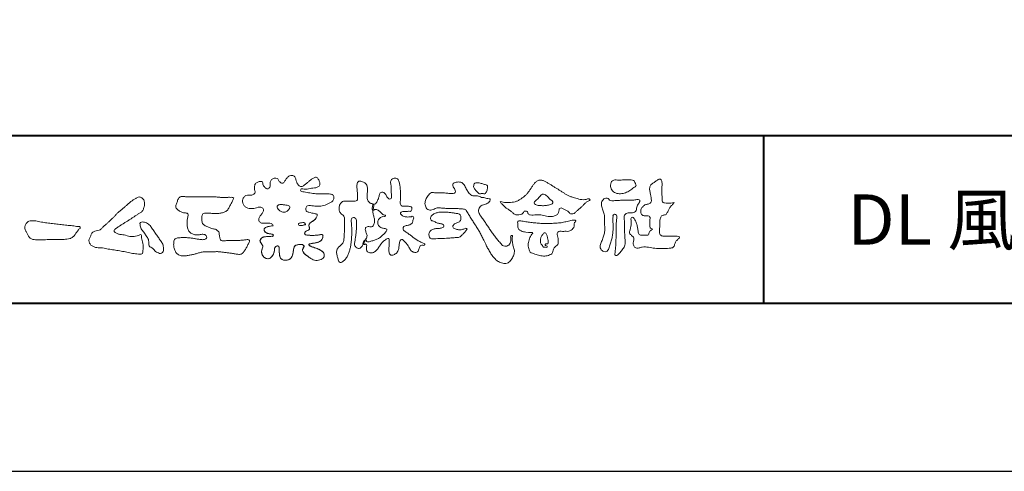
# Model space of a CAD drawing. Units: millimetres. Extents: x 0 to 420, y 0 to 297.
# Drawn here: x 51 to 110, y 0 to 27 of the extents above; entities that cross this region are included whole.
import ezdxf

# ---------------------------------------------------------------- set-up
doc = ezdxf.new("R2010")
doc.units = ezdxf.units.MM
doc.layers.add('AM_0', color=7, linetype='Continuous', lineweight=18)
doc.layers.add('AM_1', color=14, linetype='Continuous', lineweight=40)
doc.layers.add('AM_VIEWS', color=1, linetype='Continuous', lineweight=25, plot=False)
doc.styles.add('ゴシック', font='msgothic.ttc')

msp = doc.modelspace()

# ---------------------------------------------------------------- linework, layer by layer
at = {"layer": 'AM_0'}
for points in [[(68.9227, 15.2933, 0.0927276), (68.7607, 15.3603, -0.0166029), (68.5869, 15.3892, 0.0028439), (68.4159, 15.4315, -0.1965817), (68.2646, 15.512, -0.1808127), (68.2427, 15.6829, -0.2365724), (68.337, 15.824, -0.1247718), (68.5107, 15.8333, 0.0004612), (68.686, 15.8134, 0.0123113), (68.8615, 15.7979, 0.026894), (69.0378, 15.7961, 0.03998), (69.2123, 15.818, 0.0323092), (69.3817, 15.8657, 0.021334), (69.5449, 15.931, 0.0166096), (69.7032, 16.008, 0.1037076), (69.8401, 16.1164, 0.1371477), (69.9039, 16.2779, 0.1834902), (69.8683, 16.4462, 0.1777256), (69.7141, 16.521, 0.0395586), (69.5386, 16.536, 0.0155925), (69.3624, 16.5311, -0.0114958), (69.1868, 16.5256, -0.0117913), (69.0107, 16.5285, -0.0108806), (68.8352, 16.5393, -0.0103404), (68.66, 16.5576, -0.011057), (68.4856, 16.5833, -0.0104018), (68.3132, 16.6169, 0.0229207), (68.14, 16.6457, -0.0656875), (67.9668, 16.6755, -0.5561488), (67.9698, 16.8209, -0.1923874), (68.1401, 16.8189, 0.0846519), (68.3155, 16.8123, 0.0261869), (68.4889, 16.8465, -0.0374987), (68.6625, 16.8744, 0.0292559), (68.8363, 16.8974, 0.100052), (68.998, 16.9643, 0.2591507), (69.0748, 17.1145, 0.0903152), (69.0391, 17.2855, 0.0691047), (68.9582, 17.4421, 0.2833573), (68.8096, 17.5189, 0.112674), (68.6483, 17.4523, 0.0287249), (68.5071, 17.3465, 0.0057093), (68.3723, 17.2325, -0.0078035), (68.2376, 17.1191, -0.0252374), (68.0964, 17.0146, -0.2120279), (67.9296, 16.9767, -0.1443394), (67.7825, 17.0686, -0.0973566), (67.6948, 17.22, -0.0254455), (67.6459, 17.389, 0.0993856), (67.5765, 17.5502, 0.1907358), (67.4266, 17.6326, 0.1621594), (67.2575, 17.5991, 0.0870833), (67.1221, 17.4883, 0.0465025), (67.0195, 17.3453, -0.0570045), (66.917, 17.2016, -0.3875985), (66.7567, 17.1875, -0.1303114), (66.635, 17.3121, 0.1807969), (66.5281, 17.4463, 0.1569493), (66.3557, 17.4576, 0.1365777), (66.2015, 17.3767, 0.1627611), (66.1178, 17.2251, 0.0378353), (66.1209, 17.0498, -0.1980122), (66.0613, 16.8887, -0.3235329), (65.9052, 16.8361, -0.0993802), (65.7687, 16.9458, -0.1070615), (65.686, 17.0996, 0.1198386), (65.6325, 17.2629, 0.1185902), (65.4587, 17.2578, 0.0935194), (65.2959, 17.1923, 0.1762009), (65.1905, 17.0557, 0.0945022), (65.1745, 16.8816, 0.0366143), (65.2021, 16.7079, -0.2761882), (65.1733, 16.5429, -0.1380361), (65.0201, 16.4601, -0.0684551), (64.8448, 16.4472, 0.1054655), (64.6715, 16.4249, 0.1310644), (64.5354, 16.3165, 0.1359524), (64.4701, 16.1551, 0.1057843), (64.4888, 15.9812, 0.0867616), (64.5701, 15.8258, 0.1061755), (64.7031, 15.7109, 0.0914586), (64.8694, 15.6587, 0.0566247), (65.045, 15.6569, 0.0336306), (65.2185, 15.6861, -0.0028118), (65.3897, 15.7288, -0.1003297), (65.5646, 15.7392, -0.2180484), (65.7039, 15.6397, -0.2677035), (65.6992, 15.4715, -0.0465048), (65.6042, 15.3234, 0.021089), (65.5014, 15.1808, 0.1011516), (65.4343, 15.0189, 0.2337491), (65.4913, 14.8586, 0.1723098), (65.6464, 14.7837, 0.050172), (65.822, 14.7807, -0.0138794), (65.9977, 14.7899, -0.0981624), (66.1709, 14.7643, -0.1663914), (66.2923, 14.6412)], [(72.2416, 15.9172, 0.0374744), (72.1961, 15.7035, 0.4016352), (72.2403, 15.5317, -0.2934565), (72.4392, 15.5945, -0.1208741), (72.6317, 15.4947, -0.0383724), (72.7789, 15.3337, 0.1480903), (72.9826, 15.2651, -0.9200716), (72.884, 15.1999, 0.0808884), (72.6819, 15.1183, 0.137603), (72.5481, 14.9495, 0.1765138), (72.5287, 14.7359, 0.1604513), (72.6518, 14.5601, 0.1292969), (72.8519, 14.478, -0.1006919), (73.0615, 14.4295, -0.2391159), (72.9837, 14.2387, -0.0302936), (72.8332, 14.0802, -0.0321869), (72.6659, 13.939, -0.0518147), (72.4777, 13.8292, -0.0311864), (72.2733, 13.7543, -0.0061104), (72.0635, 13.6931, -0.2069054), (71.852, 13.6945, 0.9287262), (71.7353, 13.7693, 0.0672894), (71.631, 13.5776, 0.7694842), (71.7653, 13.5564, -0.5129802), (71.8596, 13.3941, 0.0919238), (71.8537, 13.1766, 0.2404389), (72.0038, 13.0284, 0.1488064), (72.2195, 13.0269, 0.1211931), (72.4087, 13.133, 0.0550684), (72.5492, 13.3002, -0.0017979), (72.6732, 13.4798, -0.0378254), (72.8117, 13.6485, -0.044854), (72.9771, 13.7907, -0.1937548), (73.1728, 13.8693, -0.156134), (73.2085, 13.6598, -0.0348392), (73.2008, 13.4416, 0.0216203), (73.1847, 13.2238, 0.073962), (73.209, 13.0068, 0.3810707), (73.3642, 12.8796, 0.1354915), (73.5691, 12.9493, 0.1291223), (73.7151, 13.1091, 0.0833555), (73.7806, 13.3174, 0.007099), (73.8043, 13.5346, -0.0884262), (73.8651, 13.7436, -0.7123671), (74.0359, 13.764, -0.0389382), (74.195, 13.6131, -0.0401075), (74.3265, 13.4393, -0.0109137), (74.4379, 13.2515, 0.1171086), (74.5841, 13.0916, 0.1872021), (74.7921, 13.0432, 0.2938335), (74.9519, 13.1745, -0.0216753), (75.0313, 13.3783, -0.4033307), (75.2046, 13.477, 0.7263742), (75.3316, 13.5533, -0.0148657), (75.1288, 13.6366, -0.0247145), (74.9339, 13.7369, -0.0233246), (74.75, 13.8558, -0.0107016), (74.5752, 13.9872, 0.0093797), (74.4008, 14.119, 0.0161387), (74.2188, 14.24, -0.0772438), (74.0485, 14.375, -0.3140668), (74.0717, 14.578, -0.1329045), (74.2744, 14.6496, 0.0887224), (74.4807, 14.7198, 0.2363805), (74.6056, 14.8903, -0.0502097), (74.6684, 15.0997, 0.7620382), (74.5276, 15.1685, -0.0445506), (74.3095, 15.1519, -0.0594167), (74.0946, 15.1836, -0.2038603), (73.9152, 15.2981, -0.6585215), (73.9643, 15.4662, -0.0372568), (74.1823, 15.4808, -0.0304178), (74.4012, 15.4906, 0.4723244), (74.556, 15.6073, 0.4268251), (74.4585, 15.7778, 0.0511233), (74.2409, 15.7949, -0.0015143), (74.0222, 15.7903, -0.3276163), (73.8685, 15.9252, -0.0958827), (73.8682, 16.1425, 0.0184411), (73.878, 16.361, 0.008621), (73.876, 16.5798, 0.0094806), (73.8677, 16.7971, 0.0222339), (73.8455, 17.0146, 0.033889), (73.7992, 17.2275, 0.1268823), (73.7049, 17.422, 0.2112911), (73.4958, 17.4569, 0.207726), (73.3158, 17.3436, 0.1718358), (73.2984, 17.1299, -0.040282), (73.3273, 16.9136, -0.0116645), (73.33, 16.6952, 0.0156175), (73.3365, 16.4768, -0.079914), (73.3287, 16.2589, -0.4935874), (73.1456, 16.2703, -0.1217912), (73.022, 16.4491, 0.1756594), (72.8793, 16.6081, 0.284126), (72.6718, 16.5934, 0.2113496), (72.6041, 16.3934, -0.0651806), (72.5363, 16.1863, -0.0284787), (72.435, 15.9929, -0.3601374), (72.2469, 15.916)], [(90.1766, 16.0085, -0.0647802), (90.0534, 15.8634, 0.0622099), (89.9289, 15.7191, 0.0344836), (89.8356, 15.5529, -0.0030299), (89.7527, 15.381, -0.321468), (89.6099, 15.2724, 0.1641973), (89.4319, 15.2156, 0.1304434), (89.3518, 15.0448, 0.0496936), (89.3293, 14.8549, -0.0031333), (89.3247, 14.6641, -0.0010254), (89.3156, 14.4735, 0.0156003), (89.3122, 14.2827, 0.120913), (89.3428, 14.0966, 0.1932108), (89.5098, 14.0153, 0.0233447), (89.7002, 14.0075, 0.0034608), (89.8906, 14.0059, 0.0027132), (90.0806, 14.0068, 0.0012912), (90.2713, 14.0092, -0.0518219), (90.4617, 13.9988, -0.6991579), (90.4394, 13.8599, 0.0159558), (90.304, 13.7255, 0.1288922), (90.2193, 13.5568, -0.0943735), (90.1502, 13.3795, -0.1782105), (89.9817, 13.3001, -0.0183006), (89.792, 13.2788, -0.012547), (89.601, 13.2682, -0.0099522), (89.4102, 13.2662, -0.011504), (89.2195, 13.2723, -0.0135944), (89.0299, 13.2879, -0.0155959), (88.841, 13.3147), (88.6532, 13.3491, 0.0301853), (88.4638, 13.3723, 0.0676959), (88.2736, 13.3587, 0.0017958), (88.0905, 13.3061, -0.1442349), (87.9021, 13.3079, -0.1965497), (87.7714, 13.4401, -0.1495523), (87.7471, 13.6266, 0.0076151), (87.7851, 13.814, 0.2639399), (87.7161, 13.9834, -0.013958), (87.576, 14.1131, -0.2871968), (87.5297, 14.2893, 0.006403), (87.5785, 14.4738, 0.0263773), (87.6132, 14.662, 0.0414916), (87.6235, 14.8517, -0.0125503), (87.6069, 15.0418, -0.6088474), (87.7341, 15.1278, -0.096312), (87.846, 14.9752, -0.0323186), (87.9259, 14.8004, -0.0374447), (87.9796, 14.617, -0.0149022), (88.0124, 14.4294, 0.0153596), (88.046, 14.2416, 0.2197469), (88.1356, 14.081, 0.1244515), (88.323, 14.0689, -0.0381987), (88.5134, 14.0784, 0.3734577), (88.6753, 14.1281, -0.2013353), (88.734, 14.3038, -0.0282233), (88.8877, 14.4171, -0.0109046), (88.7438, 14.5077, -0.0829126), (88.7393, 14.6969, 0.0123242), (88.735, 14.8877, -0.0460661), (88.7454, 15.078, 0.419631), (88.6397, 15.2134, 0.0763181), (88.4502, 15.2296, -0.1835365), (88.2692, 15.2735, -0.1697093), (88.1924, 15.4428, -0.1294853), (88.2133, 15.6304, -0.0877503), (88.328, 15.7818, -0.1132585), (88.4836, 15.89, -0.0252078), (88.6691, 15.9355, 0.2875757), (88.8087, 16.0503, 0.1047475), (88.8175, 16.2389, 0.0228858), (88.7837, 16.4265, -0.0060438), (88.7441, 16.6135, -0.0381555), (88.7205, 16.8034, -0.105344), (88.7484, 16.9911, -0.1373444), (88.8685, 17.1357, -0.0164006), (89.0271, 17.2422, 0.0141402), (89.1814, 17.3562, -0.2240993), (89.361, 17.3979, -0.2404898), (89.4506, 17.239, -0.0568523), (89.4609, 17.0485, -0.0086308), (89.4444, 16.858, 0.0343362), (89.4422, 16.6676, 0.0066483), (89.4556, 16.4776, -0.0164286), (89.465, 16.287, 0.0255411), (89.4667, 16.0961, 0.3285251), (89.6069, 15.9871, 0.044435), (89.7974, 15.9747, 0.0153749), (89.9886, 15.9782, 0.0510059), (90.1763, 16.0073)], [(82.0261, 15.8563, -0.1043841), (81.9155, 15.9029, -0.219924), (81.8425, 15.9944, -0.1693842), (81.8953, 16.1017, -0.0503939), (81.9851, 16.1832, 0.0241946), (82.0784, 16.2607, 0.0443924), (82.1576, 16.352, -0.0421815), (82.2359, 16.4436, -0.1064483), (82.3386, 16.507, -0.1968279), (82.4571, 16.5016, -0.0542233), (82.5608, 16.4388, -0.0543698), (82.6498, 16.3563, 0.0051452), (82.7291, 16.2643, 0.0601563), (82.8201, 16.1849, -0.0538181), (82.9154, 16.1098, -0.2605252), (82.9458, 15.9974, -0.2452641), (82.8666, 15.9114, -0.0396672), (82.7522, 15.8737, -0.0214935), (82.6332, 15.849, -0.0178091), (82.5132, 15.8335, -0.0172469), (82.3922, 15.8264, -0.017273), (82.2703, 15.8276, -0.0177448), (82.1487, 15.8374, -0.0186751), (82.0284, 15.8559)], [(56.8778, 15.2346, -0.0174431), (56.9946, 15.3624, -0.0220435), (57.122, 15.4791, -0.0079071), (57.2564, 15.5881, 0.0061304), (57.3912, 15.6967, 0.010856), (57.5214, 15.8109, -0.0016171), (57.6495, 15.9276, -0.0142227), (57.7813, 16.0402, -0.0180266), (57.9205, 16.1431, -0.0133281), (58.066, 16.2371, -0.0347423), (58.2179, 16.3191, -0.2161984), (58.3852, 16.3338, -0.1272801), (58.5285, 16.2396, -0.1059291), (58.6135, 16.0907, -0.0957194), (58.6341, 15.9199, -0.0560241), (58.6022, 15.7501, -0.0355192), (58.542, 15.5878, -0.1238527), (58.4407, 15.4499, -0.0236378), (58.2962, 15.355, 0.0041077), (58.1496, 15.2608, 0.0017909), (58.0052, 15.1656, -0.0005988), (57.8614, 15.0703, -0.0029582), (57.7168, 14.9759, -0.004304), (57.5702, 14.8834, -0.0011079), (57.4228, 14.7927, 0.0022917), (57.2755, 14.7016, 0.0061713), (57.1297, 14.608, 0.0094125), (56.9874, 14.51, 0.012824), (56.8489, 14.406, 0.5201966), (56.8531, 14.257, 0.0958689), (57.0044, 14.1756, 0.051863), (57.1639, 14.11, 0.0408863), (57.336, 14.0979, -0.0866004), (57.5039, 14.0625, 0.036601), (57.6683, 14.0086, 0.0502896), (57.8404, 13.9925, 0.0210964), (58.0123, 13.9993, 0.0403327), (58.1818, 14.0275, 0.0329473), (58.3461, 14.0818, -0.8776802), (58.4455, 14.0053, 0.0624685), (58.4592, 13.8329, 0.0138815), (58.5022, 13.6656, -0.0205141), (58.543, 13.4974, -0.0607609), (58.5557, 13.3257, -0.0243308), (58.5369, 13.154, -0.0685686), (58.4993, 12.985, -0.3595311), (58.3473, 12.9387, 0.0027397), (58.1747, 12.9543, -0.0111623), (58.0029, 12.9726, -0.0124294), (57.8321, 13.0001, -0.006278), (57.6627, 13.0339, -0.0008449), (57.4935, 13.0702, 0.0044305), (57.3237, 13.1053, 0.0055029), (57.1526, 13.1368, 0.0039045), (56.9816, 13.1649, 0.0022571), (56.8106, 13.1909, 0.0005888), (56.6396, 13.2159, -0.0010746), (56.4685, 13.2411, -0.0301062), (56.2984, 13.2722, 0.1546001), (56.1322, 13.3097, -0.0432679), (55.9587, 13.3103, -0.0068721), (55.7864, 13.3269, -0.061104), (55.6187, 13.3684, -0.0799312), (55.4701, 13.4547, -0.0893497), (55.3582, 13.5857, -0.1328175), (55.3101, 13.75, -0.1465349), (55.3642, 13.9122, 0.1147012), (55.4327, 14.0701, -0.201711), (55.5169, 14.2155, -0.0757267), (55.6646, 14.3054, -0.0689194), (55.8315, 14.3485, 0.1189119), (55.9958, 14.3973, 0.0657526), (56.1208, 14.516, -0.0376076), (56.2425, 14.6393, -0.0037929), (56.3751, 14.7505, 0.0103954), (56.5038, 14.8649, 0.0071733), (56.629, 14.9841, 0.0040723), (56.7518, 15.1064, 0.0010245), (56.8732, 15.2299)], [(61.1841, 16.3483, -0.0099592), (61.3976, 16.3591, -0.0091764), (61.6114, 16.3608, 0.0017553), (61.8252, 16.3598, 0.0012302), (62.039, 16.3602, -0.000416), (62.2526, 16.361, -0.0030205), (62.4662, 16.3604, -0.005621), (62.6797, 16.3561, -0.0082015), (62.8931, 16.3459, -0.0093583), (63.1063, 16.3279, 0.0135302), (63.3199, 16.3107, 0.0394094), (63.5333, 16.3166, -0.0668266), (63.7464, 16.3204, -0.124044), (63.9409, 16.302, -0.017983), (63.8635, 16.1059, -0.0501365), (63.7681, 15.9157, 0.0364029), (63.6688, 15.7262, -0.1041289), (63.5517, 15.5494, -0.1029152), (63.3723, 15.4368, -0.0501893), (63.1658, 15.3854, -0.0182493), (62.9533, 15.357, -0.0436299), (62.7406, 15.3583, -0.0056995), (62.5279, 15.381, 0.0498962), (62.3147, 15.3865, 0.1292167), (62.1102, 15.3376, 0.2095889), (62.0477, 15.1402, 0.0189792), (62.048, 14.9262, 0.1417679), (62.1205, 14.7282, 0.107377), (62.294, 14.6063, 0.0164833), (62.4886, 14.517, 0.0443928), (62.691, 14.4517, -0.0820065), (62.8969, 14.4007, -0.0848349), (63.0557, 14.2595, -0.0522266), (63.0867, 14.0491, 0.0561418), (63.1382, 13.8428, 0.3413678), (63.3009, 13.7278, 0.0210914), (63.5139, 13.7451, -0.0144071), (63.7272, 13.7601, -0.0243657), (63.9406, 13.7582, 0.0153287), (64.154, 13.7469, 0.0292606), (64.367, 13.7629, -0.0047186), (64.579, 13.7871, -0.0318859), (64.792, 13.8039, -0.7011983), (64.8584, 13.6512, -0.0184994), (64.7689, 13.4565, -0.0234428), (64.6637, 13.2705, 0.003185), (64.5526, 13.088, -0.1256519), (64.3945, 12.9471, -0.1762352), (64.1862, 12.9289, -0.0016543), (63.9749, 12.9645, 0.0081383), (63.7637, 12.9967, 0.0035089), (63.5525, 13.0238, -0.0018006), (63.3404, 13.0502, 0.0064257), (63.1275, 13.0769, 0.0315525), (62.9141, 13.0874, 0.0056087), (62.7007, 13.0753, -0.0180361), (62.4871, 13.0746, 0.00883), (62.273, 13.0796, 0.0458961), (62.0611, 13.0596, 0.0230053), (61.8535, 13.0096, -0.0028669), (61.6477, 12.9514, -0.0133635), (61.4398, 12.9016, -0.0113577), (61.2304, 12.8625, -0.015379), (61.0185, 12.833, -0.0757197), (60.8052, 12.8404, -0.1139085), (60.6147, 12.9329, -0.0942139), (60.4729, 13.0903, -0.0746319), (60.3902, 13.2871, -0.0611958), (60.3643, 13.4984, -0.0326564), (60.3765, 13.7112, -0.2617045), (60.4967, 13.8767, -0.0989923), (60.7051, 13.9163, -0.0118073), (60.9193, 13.9263, -0.0201432), (61.1323, 13.9221, -0.0149592), (61.3445, 13.9028, -0.0092934), (61.5564, 13.8731, -0.000462), (61.7675, 13.839, 0.0105119), (61.9799, 13.809, 0.0937002), (62.1923, 13.8121, 0.3336978), (62.3401, 13.9445, 0.3258289), (62.2146, 14.0998, 0.142409), (62.0041, 14.113, -0.0298921), (61.7918, 14.0875, -0.0713698), (61.5792, 14.1046, -0.0962982), (61.3871, 14.1943, -0.1243473), (61.2444, 14.3504, -0.0717284), (61.1831, 14.5545, -0.0501081), (61.1701, 14.7683, -0.0070694), (61.1768, 14.9817, -0.0553058), (61.216, 15.1914, 0.4393587), (61.1712, 15.3738, 0.0253549), (60.959, 15.4028, -0.0785361), (60.7605, 15.4802, -0.0524241), (60.5865, 15.6035, -0.2771761), (60.4943, 15.7854, -0.061721), (60.5465, 15.9925, -0.0066305), (60.6216, 16.1925, -0.1838268), (60.757, 16.3522, -0.1337831), (60.9673, 16.3706, -0.0228119), (61.1801, 16.3489)], [(68.9227, 15.2933, -0.0538848), (68.8779, 15.1389, -0.0983956), (68.7913, 15.0056, -0.0611627), (68.6609, 14.9131, 0.0376333), (68.5272, 14.8258, 0.1331027), (68.4288, 14.7013, 0.180236), (68.4423, 14.5443, -0.3074526), (68.4364, 14.3942, -0.0909309), (68.2917, 14.3269, 0.2483858), (68.1732, 14.2272, 0.481408), (68.2281, 14.0972, 0.0660326), (68.3852, 14.0663, 0.0230258), (68.5458, 14.0581, 0.0027311), (68.7064, 14.0589, 0.0178057), (68.866, 14.0645, 0.0291446), (69.0249, 14.086, -0.0666837), (69.1844, 14.1043, -0.4574123), (69.2578, 13.9837, -0.1063319), (69.2122, 13.8307, -0.1190196), (69.1035, 13.7151, -0.068728), (68.9582, 13.6465, -0.0340839), (68.8024, 13.6082, -0.0098506), (68.6441, 13.5837, 0.0238829), (68.4869, 13.5541, 1.0960151), (68.4611, 13.4536, 0.1116519), (68.6002, 13.3747), (68.7529, 13.3253, -0.0136289), (68.904, 13.2714, -0.0240428), (69.0503, 13.2063, -0.0382439), (69.1881, 13.124, -0.1016584), (69.2983, 13.009, -0.1413464), (69.3371, 12.8554, -0.1794363), (69.2829, 12.7078, -0.1110631), (69.1496, 12.6215, -0.0464972), (68.9963, 12.5745, -0.0699949), (68.8364, 12.5637, -0.0819012), (68.6819, 12.6031, -0.0406118), (68.5407, 12.679, -0.0170913), (68.4088, 12.7694, -0.0023501), (68.2804, 12.865, -0.0323877), (68.156, 12.9663, -0.108503), (68.065, 13.0965, -0.1547311), (68.0525, 13.254, -0.0385994), (68.1343, 13.3892, 0.3530481), (68.0413, 13.5043, 0.0784117), (67.8821, 13.5191, 0.0536704), (67.724, 13.4951, 0.1557965), (67.5842, 13.423, 0.1228434), (67.5174, 13.2792, 0.0261726), (67.4917, 13.1209, -0.020779), (67.4668, 12.9622, -0.0540336), (67.4191, 12.809, -0.1042944), (67.3268, 12.6785, -0.0998614), (67.1887, 12.5991, -0.0797225), (67.0319, 12.572, -0.0855254), (66.8739, 12.5963, -0.1506183), (66.7428, 12.6865, -0.1096025), (66.6795, 12.8321, -0.0421265), (66.6604, 12.9905, -0.0114953), (66.6575, 13.1503, 0.0158906), (66.6543, 13.3111, 0.4238445), (66.5645, 13.4245, 0.2126255), (66.4183, 13.3703, 0.229111), (66.3694, 13.2239, -0.0711249), (66.353, 13.0648, -0.0658612), (66.293, 12.9165, -0.0520418), (66.1997, 12.7848, -0.1029613), (66.0741, 12.6865, -0.1776575), (65.9176, 12.675, -0.0953068), (65.7732, 12.7436, -0.0944356), (65.6636, 12.8601, -0.1044616), (65.6085, 13.0091, -0.0872024), (65.613, 13.1683, -0.0336114), (65.6617, 13.3212, 0.2303089), (65.6522, 13.4766, 0.0326198), (65.561, 13.6085, -0.1919117), (65.5073, 13.7556, -0.1659706), (65.5949, 13.8869, -0.1083455), (65.7344, 13.9636, -0.0684387), (65.893, 13.9805, 0.0132617), (66.0527, 13.9828, 0.0369772), (66.2119, 14.0021, 0.7468771), (66.286, 14.0896, 0.1298278), (66.139, 14.1497, -0.0544423), (65.9818, 14.1725, -0.0935229), (65.8376, 14.2407, -0.1939052), (65.7583, 14.376, -0.3300054), (65.8172, 14.5149, -0.0688473), (65.9662, 14.5748, -0.0285766), (66.1234, 14.6066, 0.0058877), (66.2819, 14.6313)], [(53.3304, 13.8119, 0.0127165), (53.4994, 13.8079, 0.0085612), (53.6682, 13.8112, 0.0043849), (53.8372, 13.8188, 0.0094218), (54.0064, 13.8296, 0.0648067), (54.171, 13.8653, 0.0540408), (54.3215, 13.9397, 0.0915552), (54.4485, 14.05, 0.0056792), (54.5452, 14.1888, 0.008471), (54.6484, 14.3236, -0.1204381), (54.7555, 14.452, 0.7596777), (54.7522, 14.5773, -0.0495914), (54.5836, 14.591, 0.0176147), (54.4168, 14.6189, 0.0089795), (54.2487, 14.6375, -0.0004812), (54.08, 14.6534, -0.0055467), (53.9114, 14.6717, -0.0032552), (53.7436, 14.6934, 0.0038023), (53.5757, 14.7148, 0.0030712), (53.4074, 14.7337, 0.0009278), (53.239, 14.7513, -0.0012178), (53.0706, 14.7689, -0.0033905), (52.9024, 14.7881, -0.0055516), (52.7346, 14.8103, -0.0046229), (52.5673, 14.8364, 0.0009576), (52.4002, 14.8635, -0.0202632), (52.2343, 14.8958, 0.0433119), (52.069, 14.9321, 0.0144448), (51.9001, 14.9292, 0.1096982), (51.7353, 14.8974, 0.1033299), (51.6062, 14.7899, 0.0846768), (51.5184, 14.6457, 0.1274048), (51.5063, 14.4789, 0.0614315), (51.5544, 14.317, 0.0231408), (51.6293, 14.1657, 0.0216418), (51.7136, 14.0182, 0.0790053), (51.8246, 13.8911, 0.115611), (51.9751, 13.8175, 0.0401823), (52.1433, 13.7979, 0.0129703), (52.3132, 13.7927, 0.0073997), (52.4826, 13.7944, 0.0017096), (52.6518, 13.7992, -0.0030133), (52.8209, 13.8034, -0.0014054), (52.9901, 13.806, 0.000582), (53.1594, 13.8084, 0.0025693), (53.3287, 13.8118)], [(68.891, 15.1727, -0.0842047), (68.8159, 15.0327, -0.0868304), (68.6934, 14.9325, 0.0167226), (68.5583, 14.8493, 0.0999139), (68.4463, 14.7376, 0.2356956), (68.4296, 14.5848, -0.1118524), (68.4598, 14.43, -0.2083241), (68.3342, 14.3416, 0.1395747), (68.1957, 14.268, 0.3606595), (68.1875, 14.1224, 0.1391936), (68.3359, 14.072, 0.0251013), (68.495, 14.0592, 0.0105387), (68.6543, 14.0585, 0.009394), (68.8126, 14.0613, 0.0275046), (68.9707, 14.0765, -0.0081672), (69.1283, 14.1036, -0.4474966), (69.2548, 14.04, -0.1265308), (69.2362, 13.8835, -0.1230623), (69.1492, 13.7512, -0.0855695), (69.0153, 13.6679, -0.0446482), (68.8635, 13.6206, -0.0195189), (68.7063, 13.5926, 0.0137341), (68.5499, 13.5679, 0.2631524), (68.421, 13.504, 0.1426063), (68.5386, 13.3999, 0.0338991), (68.6885, 13.3462, -0.0087634), (68.8394, 13.2956, -0.0194102), (68.9865, 13.2368, -0.0292241), (69.1278, 13.1636, -0.0672186), (69.2539, 13.0671, -0.1390092), (69.3298, 12.9296, -0.1416254), (69.3218, 12.7726, -0.1759837), (69.2185, 12.6557, -0.0586119), (69.0725, 12.594, -0.0564974), (68.9165, 12.5635, -0.0822057), (68.7586, 12.5768, -0.0605184), (68.6117, 12.6371, -0.0255216), (68.4766, 12.7212, -0.0101086), (68.3486, 12.814, -0.0030583), (68.2214, 12.9098, -0.0649809), (68.1077, 13.0206, -0.1332294), (68.0474, 13.1663, -0.2083776), (68.0847, 13.3165, 0.472806), (68.1152, 13.454, 0.2167883), (67.9748, 13.5169, 0.055424), (67.8157, 13.5133, 0.0531278), (67.6615, 13.4755, 0.1979935), (67.5487, 13.3696, 0.0722852), (67.5052, 13.2175, 0.0053075), (67.4836, 13.0596, -0.0316343), (67.4526, 12.9033, -0.0708722), (67.3914, 12.7568, -0.1142806), (67.2814, 12.6438, -0.0888299), (67.1348, 12.5839, -0.0785024), (66.9767, 12.5743, -0.0974535), (66.8244, 12.6178, -0.1555869), (66.7154, 12.7297, -0.0823013), (66.6705, 12.8814, -0.0299531), (66.6586, 13.0397, -0.005191), (66.6574, 13.1987, 0.0589596), (66.6459, 13.3578, 0.4343641), (66.5186, 13.4221, 0.2144672), (66.3905, 13.3346, 0.1237164), (66.3692, 13.1787, -0.0737315), (66.3408, 13.0233, -0.0604717), (66.2717, 12.8809, -0.0564032), (66.1727, 12.7566, -0.1264743), (66.0383, 12.6736, -0.1531756), (65.8822, 12.6857, -0.0915447), (65.7455, 12.7656, -0.0964931), (65.6466, 12.89, -0.1011161), (65.6048, 13.0425, -0.0835192), (65.6205, 13.2, 0.0075824), (65.6699, 13.3514, 0.2222333), (65.6374, 13.5023, 0.0038173), (65.5449, 13.6321, -0.2539109), (65.5143, 13.7815, -0.1336985), (65.6146, 13.9027, -0.1123571), (65.7575, 13.9693, -0.0523485), (65.9156, 13.9805, 0.0185776), (66.0742, 13.9841, 0.0415688), (66.2318, 14.0067, 1.0668898), (66.2703, 14.101, 0.1283942), (66.1207, 14.1516, -0.0660221), (65.9643, 14.1776, -0.101372), (65.8248, 14.2514, -0.190593), (65.7565, 14.3918, -0.3275453), (65.8289, 14.5222, -0.0597114), (65.9784, 14.5781, -0.0258626), (66.1353, 14.6084, 0.0071326), (66.2925, 14.6331)], [(68.891, 15.1727, -0.0826494), (68.8172, 15.0344, -0.0878108), (68.6971, 14.9348, 0.0134573), (68.5638, 14.8531, 0.0934624), (68.451, 14.745, 0.2354319), (68.4268, 14.5953, -0.0709789), (68.4623, 14.4428, -0.2631946), (68.3473, 14.3463, 0.0999388), (68.2065, 14.28, 0.3105375), (68.1756, 14.1368, 0.188684), (68.3143, 14.0752, 0.0258866), (68.4709, 14.0601, 0.0141152), (68.6283, 14.0583, 0.0047867), (68.7845, 14.0602, 0.0253945), (68.9406, 14.0722, 0.012484), (69.0956, 14.0991, -0.2636085), (69.2416, 14.0735, -0.181464), (69.2476, 13.9213, -0.1147338), (69.1783, 13.7817, -0.0994787), (69.0548, 13.6864, -0.0533613), (68.9079, 13.6315, -0.0257724), (68.7541, 13.5999, 0.000664), (68.5995, 13.5768, 0.0356858), (68.4461, 13.5419, 0.5512216), (68.4921, 13.428, 0.0843864), (68.6351, 13.3633, -0.0044812), (68.7843, 13.3148, -0.0154078), (68.9315, 13.2604, -0.0250934), (69.073, 13.1945, -0.0436489), (69.2062, 13.1103, -0.1102512), (69.3077, 12.9917, -0.1358911), (69.3362, 12.839, -0.183816), (69.2737, 12.6981, -0.0996468), (69.1402, 12.6177, -0.0460559), (68.9898, 12.5733, -0.0692578), (68.8333, 12.564, -0.0799296), (68.6823, 12.6029, -0.0401984), (68.544, 12.6769, -0.0171997), (68.4148, 12.765, -0.0031141), (68.2892, 12.8584, -0.0264567), (68.1665, 12.9563, -0.098524), (68.072, 13.0799, -0.1442021), (68.0482, 13.2334, -0.1682443), (68.1275, 13.366, 0.3939733), (68.0668, 13.4942, 0.1054744), (67.9131, 13.5197, 0.0547591), (67.7577, 13.503, 0.1002373), (67.6119, 13.4483, 0.1566792), (67.5285, 13.3191, 0.0428685), (67.4975, 13.1654, -0.0097037), (67.4758, 13.0098, -0.0409328), (67.4383, 12.8573, -0.085045), (67.3649, 12.719, -0.1099239), (67.2432, 12.622, -0.0821499), (67.0941, 12.5766, -0.0778885), (66.9385, 12.5796, -0.1108276), (66.7938, 12.637, -0.1439357), (66.7013, 12.7605, -0.0666006), (66.6665, 12.9124, -0.0236909), (66.658, 13.0689, -0.0018475), (66.6572, 13.2259, 0.1028065), (66.6367, 13.3809, 0.3540999), (66.4968, 13.4167, 0.2197215), (66.3819, 13.3169, 0.0719784), (66.3683, 13.1613, -0.0722942), (66.3355, 13.0083, -0.0580436), (66.2642, 12.8693, -0.0584283), (66.1642, 12.7485, -0.1317881), (66.0293, 12.6714, -0.1449581), (65.8755, 12.6881, -0.0900694), (65.7417, 12.7688, -0.0954564), (65.6453, 12.8924, -0.0995396), (65.6047, 13.043, -0.0823918), (65.62, 13.1984, 0.0034714), (65.669, 13.3476, 0.2241371), (65.6406, 13.4972, 0.0105613), (65.5495, 13.6251, -0.2302051), (65.511, 13.7716, -0.1431947), (65.6046, 13.8949, -0.1080888), (65.7428, 13.9658, -0.0623426), (65.8982, 13.9805, 0.0139549), (66.0545, 13.9829, 0.0360784), (66.2102, 14.0017, 0.6668026), (66.2901, 14.0861, 0.1280883), (66.1478, 14.1486, -0.0439384), (65.9928, 14.1695, -0.0865647), (65.8496, 14.2319, -0.1904835), (65.762, 14.3576, -0.3001512), (65.7989, 14.5013, -0.0914187), (65.9398, 14.5672, -0.0336093), (66.0931, 14.6017)], [(82.6628, 13.5482, 0.0288049), (82.6738, 13.6362, 0.0335944), (82.6738, 13.7249, 0.0275896), (82.6624, 13.8128, 0.0137458), (82.6438, 13.8995, 0.0147541), (82.6207, 13.9848, 0.0183479), (82.5919, 14.0684, 0.0311625), (82.5557, 14.1493, 0.1938268), (82.4895, 14.2051, 0.2977344), (82.4064, 14.1901, 0.0510665), (82.3539, 14.1194, 0.0087374), (82.3057, 14.0449, 0.0273526), (82.2628, 13.9669, 0.0392222), (82.2314, 13.8848, 0.0385541), (82.2131, 13.7981, 0.0370056), (82.208, 13.71, 0.0508166), (82.2174, 13.6219, 0.1029319), (82.2521, 13.5408, 0.0537651), (82.3165, 13.4808, -0.1643237), (82.3596, 13.4042, 0.4375734), (82.4207, 13.354, -0.0486243), (82.5092, 13.3527, 0.142539), (82.5964, 13.3485, 0.5229065), (82.6152, 13.4196, 0.0100243), (82.5315, 13.4486, -0.5083139), (82.499, 13.518, -0.2576096), (82.5728, 13.56, -0.0981276), (82.6604, 13.549)]]:
    msp.add_lwpolyline(points, format="xyb", dxfattribs=at)
for points in [[(71.6317, 13.5119, -0.1079589), (71.5215, 13.3253, -0.315483), (71.3188, 13.2935, -0.1793908), (71.1572, 13.4334, -0.1572532), (71.1519, 13.6485, 0.0024197), (71.186, 13.8642, 0.006186), (71.2164, 14.0805, 0.0104565), (71.2397, 14.2976, 0.0154563), (71.2517, 14.5163, 0.0067725), (71.2519, 14.7344, 0.0180542), (71.2484, 14.9529, 0.3544575), (71.1256, 15.1139, 0.4715278), (70.9549, 15.0276, 0.0763309), (70.9501, 14.8107, -0.0062249), (70.9658, 14.592, -0.0092007), (70.9746, 14.3733, -0.0115165), (70.9744, 14.1549, -0.011395), (70.964, 13.9368, -0.0085184), (70.9448, 13.7198, -0.0101678), (70.9178, 13.5035, -0.0147447), (70.8802, 13.2878, -0.0250083), (70.8259, 13.0764, -0.0379706), (70.7454, 12.873, -0.0519497), (70.6302, 12.688, -0.0535144), (70.4783, 12.5317, -0.1564053), (70.2908, 12.4314, -0.3242507), (70.169, 12.5957, 0.0048689), (70.1106, 12.8061, -0.0555075), (70.0729, 13.0209, -0.1144147), (70.1105, 13.2341, -0.1125842), (70.2449, 13.4037, 0.0345213), (70.4049, 13.5521, 0.1326864), (70.4933, 13.7487, 0.0334061), (70.5157, 13.966, 0.0005562), (70.5287, 14.184, 0.0029126), (70.5402, 14.4021, 0.0054802), (70.5481, 14.6211, 0.0079237), (70.5501, 14.8394, 0.027726), (70.5394, 15.0572, 0.1980346), (70.4575, 15.2534, -0.071314), (70.294, 15.396, -0.1266158), (70.2185, 15.5982, -0.0982679), (70.2358, 15.8145, -0.1116071), (70.3372, 16.006, -0.20526), (70.5261, 16.1033, -0.0389365), (70.7435, 16.0899, 0.0252573), (70.9616, 16.0893, 0.0320259), (71.1794, 16.0998, 0.4173491), (71.3247, 16.2332, 0.0060624), (71.316, 16.4522, 0.0210751), (71.3038, 16.6706, -0.0120156), (71.2823, 16.8876, -0.0614715), (71.2937, 17.1046, -0.2732305), (71.402, 17.2806, -0.1333879), (71.6163, 17.2569, -0.12091), (71.8016, 17.1443, -0.1320796), (71.9006, 16.9526, -0.0732295), (71.9185, 16.7353, -0.0189343), (71.8926, 16.5186, 0.0663698), (71.8871, 16.3012, 0.1066026), (71.959, 16.0963, 0.1528831), (72.1199, 15.9546, -0.3318781), (72.286, 15.8429, -0.0695424), (72.2502, 15.6285, 0.1084958), (72.2326, 15.4128, 0.0347563), (72.2816, 15.2002, -0.0372869), (72.3295, 14.9873, -0.1020638), (72.313, 14.7712, -0.1391017), (72.2129, 14.5806, -0.1424859), (72.0003, 14.5844, 0.2429822), (71.8008, 14.5197, 0.2007967), (71.8031, 14.309, -0.0096778), (71.8772, 14.1034, -0.1807866), (71.8445, 13.8923, -0.0087504), (71.7451, 13.6971, -0.0352597)], [(79.8319, 13.603, 0.1557165), (80.0212, 13.4259, 0.221474), (80.2753, 13.4463, 0.2122262), (80.4321, 13.6477, 0.0751178), (80.4575, 13.9093, -0.8204738), (80.5471, 14.0549, -0.0035283), (80.5246, 13.7997, 0.010212), (80.561, 13.5388, 0.0294754), (80.6311, 13.2845, -0.1106528), (80.6587, 13.0245, -0.0832986), (80.5795, 12.7746, -0.0596605), (80.4365, 12.5539, -0.1379022), (80.2252, 12.4022, -0.1296119), (79.9649, 12.3963, -0.079161), (79.7205, 12.4924, -0.0636512), (79.5131, 12.6544, -0.0372516), (79.3426, 12.8547, -0.0242357), (79.1967, 13.0739, -0.0159454), (79.0689, 13.3043, -0.0077715), (78.9524, 13.5397), (78.8392, 13.7776, 0.0078078), (78.7223, 14.0138, 0.0109725), (78.5955, 14.2455, 0.0074735), (78.4605, 14.4718, 0.0039976), (78.3204, 14.695, 0.0004888), (78.1779, 14.9174, -0.003138), (78.0365, 15.1407, -0.0067609), (77.9001, 15.366, 0.0400126), (77.7607, 15.5874, 0.1030725), (77.5057, 15.6411, 0.0189621), (77.2423, 15.6498, -0.0012658), (76.9786, 15.6488, -0.0113856), (76.7153, 15.6568, -0.0080605), (76.4525, 15.6749, -0.0015265), (76.1903, 15.699, 0.1526987), (75.9344, 15.6527, -0.0853183), (75.6897, 15.5584, -0.2566604), (75.4531, 15.6472, -0.1362689), (75.3437, 15.8837, -0.125605), (75.364, 16.1434, -0.0710813), (75.4847, 16.3765, -0.0845186), (75.6603, 16.5717, -0.253842), (75.9127, 16.6004, 0.0652934), (76.1753, 16.5919, -0.0398152), (76.4377, 16.5912, -0.0042023), (76.6994, 16.5652, 0.0344363), (76.9623, 16.5559, 0.4554254), (77.1596, 16.661, 0.0848244), (77.0515, 16.8998, -0.278959), (77.0229, 17.1479, -0.1379806), (77.2684, 17.2273, -0.1796394), (77.5242, 17.2002, -0.1073618), (77.7014, 17.0079, -0.0163268), (77.828, 16.7769, 0.0615657), (77.9759, 16.5599, 0.1571523), (78.195, 16.4219, 0.0221227), (78.4581, 16.4113, -0.0476225), (78.7021, 16.3189, -0.0798181), (78.9611, 16.2767, 0.0173369), (79.2181, 16.2304, -0.2594313), (79.1144, 16.0048, -0.1186258), (78.8775, 15.8945, 0.1200457), (78.6383, 15.7905, 0.1776308), (78.5284, 15.5572, 0.1517015), (78.5942, 15.3069, 0.030846), (78.7443, 15.089, -0.0085873), (78.8971, 14.8742, -0.004815), (79.0441, 14.6554, -0.0002333), (79.1888, 14.4352, 0.0049742), (79.3357, 14.2161, 0.0104478), (79.4889, 14.0022, 0.0157195), (79.6533, 13.7963, 0.0199995)], [(78.2382, 16.9196, -0.0618342), (78.2403, 17.0256, -0.105266), (78.2746, 17.1249, -0.2023118), (78.3594, 17.183, -0.0722737), (78.4645, 17.1902, -0.0278078), (78.5696, 17.1786, -0.0241368), (78.6735, 17.1559, -0.0157192), (78.7747, 17.125, 0.0264386), (78.8761, 17.0957, -0.0051014), (78.9802, 17.0762, -0.32301), (79.0556, 17.0121, -0.0517338), (79.0553, 16.9065, -0.0303226), (79.0458, 16.8011, -0.0524941), (79.0159, 16.7, -0.0286135), (78.9703, 16.605, -0.2343514), (78.9006, 16.5317, -0.0760689), (78.7958, 16.5431, 0.0872644), (78.6903, 16.5447, -0.0900169), (78.5861, 16.5309, -0.1099298), (78.506, 16.598, 0.0133967), (78.4267, 16.668, -0.0403224), (78.354, 16.7431, -0.0292417), (78.2918, 16.8284, -0.0205411)], [(79.8203, 16.0724, 0.0249009), (79.9937, 16.037, 0.0236595), (80.1701, 16.0185, 0.0227539), (80.3478, 16.0165, 0.0222144), (80.5251, 16.0304, 0.029308), (80.7006, 16.0613, 0.0578575), (80.8664, 16.1229, 0.0263819), (81.0199, 16.2124, 0.0170777), (81.1671, 16.3131, 0.0282229), (81.3039, 16.4262, 0.0266932), (81.4269, 16.5538, 0.021991), (81.5371, 16.6932, 0.0124789), (81.6374, 16.8408, -0.0053129), (81.7354, 16.9898, -0.023442), (81.8414, 17.1322, -0.0412442), (81.9649, 17.2598, -0.134668), (82.1203, 17.3422, -0.0984859), (82.297, 17.3405, -0.0619629), (82.4638, 17.2838, -0.0244189), (82.6196, 17.1988, -0.0021258), (82.7719, 17.107, -0.0017933), (82.9243, 17.0137, -0.0014666), (83.0754, 16.9197, -0.0011219), (83.2256, 16.8252, -0.0007663), (83.3755, 16.7301, -0.0004057), (83.5254, 16.6346, 0.0055041), (83.6764, 16.5397, 0.015891), (83.8314, 16.4514, 0.026514), (83.9926, 16.3769, 0.0205527), (84.1599, 16.3191, 0.0076524), (84.3308, 16.2706, 0.0025751), (84.503, 16.2242, 0.0313973), (84.6774, 16.1895, 0.0590004), (84.854, 16.187, 0.0570748), (85.0264, 16.2299, -0.4327575), (85.1689, 16.1704, -0.112622), (85.0242, 16.0721, 0.0640604), (84.8755, 15.9745, 0.0338995), (84.7534, 15.8453, -0.0346032), (84.6252, 15.7228, 0.0022015), (84.4894, 15.608, 0.0316796), (84.3614, 15.4839, -0.1074291), (84.2258, 15.3705, -0.1277839), (84.053, 15.336, -0.1941076), (83.9089, 15.4318, 0.1423826), (83.7682, 15.5376, -0.0737204), (83.6102, 15.6181, 0.1316761), (83.4494, 15.6903, 0.3688523), (83.3229, 15.5885, -0.0048082), (83.2941, 15.4132, -0.233278), (83.1836, 15.2799, -0.0334583), (83.0197, 15.2097, -0.0686187), (82.8451, 15.1802, -0.0409028), (82.6677, 15.1893, -0.0187356), (82.4925, 15.2191, 0.0005575), (82.3177, 15.2556, 0.0239249), (82.1419, 15.2835, 0.0477004), (81.9646, 15.2859, 0.0018076), (81.7869, 15.2654, -0.0799948), (81.6101, 15.2724, -0.2363381), (81.468, 15.3691, 0.4697472), (81.378, 15.4925, 0.4248804), (81.2219, 15.4592, -0.1440127), (81.1064, 15.328, -0.0344066), (80.9345, 15.284, -0.1128854), (80.7578, 15.2833, -0.1135343), (80.6029, 15.3673, -0.0065666), (80.4704, 15.4857, 0.0456963), (80.3242, 15.5884, -0.0328942), (80.1761, 15.6862, -0.0269547), (80.045, 15.8052, 0.0115295), (79.9164, 15.9285, -0.155319)], [(87.0197, 17.3519, -0.0107805), (87.1693, 17.3616, -0.0090517), (87.3197, 17.3653, -0.0076775), (87.4695, 17.364, -0.0136457), (87.6185, 17.3572, -0.0708563), (87.765, 17.3318, -0.1987167), (87.8468, 17.2124, -0.0344767), (87.9012, 17.073, -0.4164273), (87.8477, 16.9485, 0.0473499), (87.7243, 16.8649, -0.0168759), (87.6069, 16.7733, -0.0246018), (87.4821, 16.6924, -0.0283061), (87.3494, 16.6251, -0.0328995), (87.209, 16.5743, -0.0377635), (87.0621, 16.5436, -0.044076), (86.9128, 16.5372, -0.0517633), (86.7656, 16.5591, -0.0695077), (86.6284, 16.6152, -0.0767145), (86.5137, 16.7098, -0.0757861), (86.4319, 16.8339, -0.0953179), (86.396, 16.9776, -0.0558034), (86.4079, 17.1257, -0.1092707), (86.4535, 17.2666, -0.1401943), (86.5777, 17.3454, -0.1195495), (86.7245, 17.3609, 0.0298325), (86.8731, 17.348, 0.0161139)], [(66.7471, 15.8977, -0.0105169), (66.845, 15.8906, -0.0073286), (66.943, 15.88, -0.0044799), (67.0397, 15.8672, -0.0194483), (67.1358, 15.8506, -0.0559704), (67.2288, 15.8215, -0.2790442), (67.2862, 15.7493, -0.1933471), (67.2571, 15.6583), (67.1994, 15.5792, -0.0476457), (67.1349, 15.5061, -0.0809701), (67.0534, 15.4529, -0.0986049), (66.959, 15.4318, -0.0571404), (66.862, 15.4413, -0.0576666), (66.7692, 15.4712, -0.0592516), (66.6868, 15.5223, -0.0460119), (66.6163, 15.5901, -0.0445518), (66.5583, 15.6692, -0.0979775), (66.5248, 15.76, -0.2850581), (66.5635, 15.8432, -0.0945293), (66.6517, 15.8836, -0.0584384)], [(87.9035, 16.1813, -0.267395), (88.1449, 16.148, -0.1077978), (88.0399, 15.9105, 0.0922117), (87.9373, 15.6692, -0.2599209), (87.8242, 15.4428, -0.1448448), (87.5682, 15.4015, 0.1448405), (87.3121, 15.3564, 0.2276369), (87.2034, 15.1264, 0.0189663), (87.2224, 14.8633, -0.0157512), (87.2306, 14.5989, -0.0009481), (87.23, 14.3348, 0.01409), (87.2362, 14.0714, 0.0021319), (87.2565, 13.8096, -0.0494832), (87.2522, 13.5466, -0.1220515), (87.1596, 13.3025, -0.0081445), (87.0015, 13.0919, -0.1099164), (86.8188, 12.9056, -0.9440901), (86.6493, 12.9657, -0.0006125), (86.6828, 13.227, 0.0182627), (86.7015, 13.4904, -0.0017938), (86.7106, 13.7529, -0.0002406), (86.7223, 14.0161, 0.0064314), (86.7307, 14.2795, 0.0103773), (86.729, 14.5428, -0.023141), (86.7346, 14.8056, -0.0067851), (86.7628, 15.068, 0.2950598), (86.6926, 15.3038, 0.6693933), (86.538, 15.1602, 0.0101921), (86.5357, 14.8962, 0.0015866), (86.5399, 14.6324, -0.0120937), (86.5389, 14.3689, -0.0278971), (86.5168, 14.1065, -0.0265586), (86.4637, 13.8493, -0.0100351), (86.3921, 13.596, 0.0015238), (86.3165, 13.3436, -0.1660192), (86.1866, 13.1201, -0.2949921), (85.9375, 13.1174, -0.18356), (85.7787, 13.3203, -0.1668157), (85.8079, 13.5774, -0.0069889), (85.9089, 13.8207, 0.0294412), (85.9951, 14.0703, 0.0501735), (86.0405, 14.3296, 0.0275627), (86.0417, 14.5929, -0.0070832), (86.0325, 14.8561, 0.0052552), (86.031, 15.1195, 0.0569271), (85.9977, 15.3802, 0.0250179), (85.9077, 15.6277, -0.0751279), (85.8453, 15.8819, -0.1713972), (85.9077, 16.1327, -0.1815008), (86.1181, 16.2823, -0.2488011), (86.3354, 16.1582, 0.1679309), (86.5903, 16.1193, -0.0149405), (86.8529, 16.1417, -0.01228), (87.1163, 16.1482, -0.0003634), (87.3801, 16.1477, 0.0134271), (87.6429, 16.1541, 0.0259617)], [(76.3107, 15.4444, -0.0243958), (76.5176, 15.4469, -0.0171776), (76.724, 15.4321, -0.0089431), (76.9294, 15.4066, -0.0010949), (77.1344, 15.3769, -0.0089585), (77.3389, 15.3463, -0.3023722), (77.4629, 15.1967, -0.1179442), (77.4658, 14.9912, -0.2749508), (77.3369, 14.8411, 0.0303866), (77.1419, 14.7728, 0.176677), (77.0033, 14.6241, 0.4637922), (77.0891, 14.4625, 0.0742673), (77.2856, 14.3986, 0.0817352), (77.4922, 14.3974, 0.0263341), (77.6913, 14.4515, -0.4550137), (77.846, 14.4349, -0.0398012), (77.7267, 14.2649, -0.0354069), (77.5824, 14.1164, -0.0215658), (77.4283, 13.9786, -0.1497112), (77.2302, 13.9323, 0.0012271), (77.0238, 13.9161, -0.0008086), (76.8173, 13.8997, -0.002947), (76.6101, 13.8849, -0.0052192), (76.4029, 13.8734, -0.0036204), (76.196, 13.8662, 0.0046851), (75.9891, 13.8586), (75.7827, 13.8467, -0.3086721), (75.6129, 13.9425, -0.1530886), (75.5734, 14.1432, -0.1723256), (75.6643, 14.3249, -0.111828), (75.8389, 14.4329, -0.0730923), (76.0414, 14.4653, 0.0214796), (76.2477, 14.4803, 0.1524275), (76.4393, 14.5509, 0.4652262), (76.3885, 14.7241, 0.0793892), (76.1876, 14.7693, -0.1104168), (75.9918, 14.8328, 0.0569941), (75.8036, 14.9171, -0.325487), (75.6639, 15.0508, -0.1708045), (75.7379, 15.2399, -0.1156655), (75.9076, 15.3552, -0.0482775), (76.1039, 15.4219, -0.0626664)], [(59.2836, 14.1677, -0.0034265), (59.3598, 14.064, -0.0027474), (59.4348, 13.9591, -0.002085), (59.5088, 13.8535, -0.0014306), (59.5819, 13.7477, -0.0074065), (59.6533, 13.6412, -0.0357766), (59.7174, 13.5292, -0.0998489), (59.7479, 13.405, 0.0176064), (59.7576, 13.2764, -0.0708468), (59.7572, 13.1481, -0.1856678), (59.69, 13.0418, -0.1023638), (59.5775, 12.9812, -0.1462979), (59.455, 13.0113, 0.0047687), (59.3365, 13.0613, -0.1170412), (59.2389, 13.1433, 0.0225399), (59.1566, 13.2422, 0.0566793), (59.0584, 13.3239, 0.0389226), (58.9448, 13.3834, -0.2901723), (58.8826, 13.4881, -0.0159138), (58.8809, 13.6168, 0.0408347), (58.8715, 13.7456, 0.0781567), (58.8306, 13.8664, 0.0323023), (58.7638, 13.9756, -0.0057919), (58.6911, 14.0819, -0.0064314), (58.6236, 14.1927, 0.0470816), (58.548, 14.2965, -0.0419179), (58.4663, 14.3954, -0.0519488), (58.4086, 14.5102, -0.035721), (58.3706, 14.6329, -0.068544), (58.3589, 14.7598, -0.372219), (58.4408, 14.845, -0.0828885), (58.5687, 14.8543, -0.0641916), (58.6932, 14.8242, -0.0440217), (58.8099, 14.7687, -0.056329), (58.9128, 14.6918, -0.0431728), (58.9963, 14.5957, -0.0139591), (59.0691, 14.4897, 0.0048951), (59.1412, 14.3826, -0.0023006), (59.2136, 14.2762, -0.0100369)], [(67.8439, 14.7778, -0.0309834), (67.9135, 14.796, -0.0065724), (67.9842, 14.8088), (68.0563, 14.822, -0.0844137), (68.1287, 14.8243, -0.2245606), (68.1845, 14.782, -0.0116152), (68.225, 14.7205, -0.4756807), (68.1774, 14.6838, 0.0110156), (68.1059, 14.6693, -0.0062975), (68.0348, 14.6537, -0.0271064), (67.9639, 14.6434, -0.0633146), (67.8903, 14.6454, -0.1382115), (67.8254, 14.6742, -0.1904146), (67.7919, 14.7368, -0.3818864)], [(83.5156, 14.8217, 0.0014593), (83.6629, 14.855, -0.0010612), (83.8103, 14.8885, 0.0005335), (83.9568, 14.9209, 0.0020563), (84.1031, 14.9575, -0.1314038), (84.252, 14.9579, -0.7033847), (84.3091, 14.863, 0.2931171), (84.2255, 14.7466, -0.0582452), (84.2271, 14.5962, -0.1281304), (84.1521, 14.4662, -0.0503456), (84.0365, 14.37, -0.1174124), (83.9032, 14.3016, -0.0381289), (83.7526, 14.2992, 0.0063733), (83.602, 14.2973, -0.0163268), (83.4518, 14.2984, 0.1050915), (83.302, 14.2883, 0.3004104), (83.2147, 14.1752, 0.0744133), (83.2343, 14.0263, -0.0264879), (83.2668, 13.8796, -0.0247496), (83.2749, 13.7293, -0.0185372), (83.2798, 13.5785, -0.3073024), (83.1989, 13.4607, 0.0853822), (83.0817, 13.3661, 0.0642067), (82.9982, 13.2412, 0.0454649), (82.9442, 13.1012, -0.0847885), (82.893, 12.9603, -0.1196733), (82.7615, 12.8903, -0.0276982), (82.6179, 12.8436, -0.0606204), (82.4691, 12.8247, -0.036388), (82.3193, 12.835, -0.0191574), (82.1701, 12.8615, -0.0172007), (82.0236, 12.8986, -0.0118361), (81.881, 12.9442, 0.0031734), (81.7384, 12.9922, -0.128631), (81.6091, 13.0663, -0.094171), (81.5366, 13.1975, -0.0465459), (81.4968, 13.3434, -0.04861), (81.4859, 13.4936, -0.0496081), (81.5043, 13.6423, -0.024003), (81.5451, 13.7867, -0.0006221), (81.5922, 13.9299, -0.065476), (81.655, 14.066, -0.0322559), (81.7549, 14.1778, 0.4907629), (81.6492, 14.2292, -0.024219), (81.4985, 14.2359), (81.349, 14.2551, -0.0285321), (81.1997, 14.2751, -0.0627212), (81.0588, 14.3275, -0.0899408), (80.9362, 14.4152, -0.1398882), (80.8709, 14.5495, -0.0517092), (80.8675, 14.6998, -0.0018067), (80.8558, 14.8506, -0.4683124), (80.9657, 14.9221, -0.0286762), (81.1156, 14.9065, -0.0054132), (81.2649, 14.8836, 0.0026191), (81.4137, 14.8598, 0.0043609), (81.5627, 14.8383, 0.0042787), (81.7122, 14.8194, 0.0043953), (81.8615, 14.8032, 0.0047525), (82.0117, 14.7896, 0.0051332), (82.1621, 14.779, 0.0051706), (82.3127, 14.7715, 0.0052013), (82.464, 14.7671, 0.0051906), (82.6155, 14.7659, 0.0051309), (82.7666, 14.7678, 0.0050498), (82.9172, 14.7728, 0.004948), (83.0676, 14.7807, 0.0048268), (83.2176, 14.7916, 0.0046876), (83.3675, 14.8053, 0.0044799)]]:
    msp.add_lwpolyline(points, format="xyb", close=True, dxfattribs=at)
at = {"layer": 'AM_1'}
for p, q in [((15.5, 20), (404.5, 20)), ((95.5, 20), (95.5, 10))]:
    msp.add_line(p, q, dxfattribs=at)
msp.add_lwpolyline([(15.5, 10), (15.5, 287), (404.5, 287), (404.5, 10)], close=True, dxfattribs=at)
at = {"layer": 'AM_VIEWS', "linetype": 'Continuous'}
msp.add_lwpolyline([(0, 0), (420, 0), (420, 297), (0, 297), (0, 0)], dxfattribs=at)

# ---------------------------------------------------------------- texts
at = {"layer": 'AM_0', "style": 'ゴシック'}
msp.add_text('DL 風騒音抑制手すり\u3000', height=3, dxfattribs=at).set_placement((100.5, 13.5))

doc.saveas('drawing.dxf')
